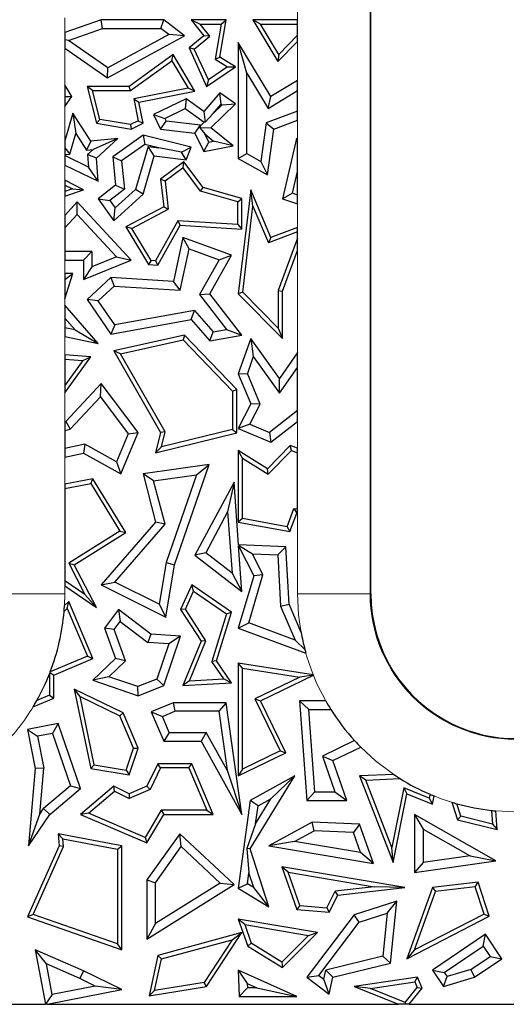
# Model space of a CAD drawing. Units: millimetres. Extents: x 0 to 420, y 0 to 297.
# Drawn here: x 213 to 223, y 142 to 163 of the extents above; entities that cross this region are included whole.
import ezdxf

# ---------------------------------------------------------------- set-up
doc = ezdxf.new("R2010")
doc.units = ezdxf.units.MM

msp = doc.modelspace()

# ---------------------------------------------------------------- linework, layer by layer
at = {"color": 8, "linetype": 'Continuous', "lineweight": 18}
for p, q in [((220.0136, 170.6273), (220.0136, 150.6273)), ((218.5137, 162.5048), (218.5137, 163.5511)), ((213.6943, 162.55), (213.6943, 162.2438)), ((218.5137, 161.2514), (218.5137, 162.0621)), ((213.6943, 161.9213), (213.6943, 161.1596)), ((213.6943, 160.7131), (213.6943, 160.0009)), ((218.5137, 160.0446), (218.5137, 160.4292)), ((213.6943, 159.5007), (213.6943, 159.1869)), ((213.6943, 158.8575), (213.6943, 158.4595)), ((218.5137, 158.2122), (218.5137, 158.6958)), ((218.5137, 155.6191), (218.5137, 157.7335)), ((213.6943, 157.5344), (213.6943, 157.2533)), ((213.6943, 156.7351), (213.6943, 156.6033)), ((213.6943, 155.9544), (213.6943, 155.571)), ((213.6943, 154.7841), (213.6943, 154.1853)), ((218.5137, 153.6376), (218.5137, 154.1954)), ((213.6943, 153.4528), (213.6943, 152.893)), ((218.5137, 150.6273), (218.5137, 152.2923)), ((213.6943, 150.7893), (213.6943, 150.6273)), ((213.6943, 150.6273), (212.1944, 150.6273)), ((213.6943, 150.6273), (213.6878, 150.384)), ((220.0136, 150.6273), (218.5137, 150.6273)), ((220.029, 150.6273), (220.0136, 150.6273)), ((223.0029, 146.1121), (222.616, 146.1309))]:
    msp.add_line(p, q, dxfattribs=at)
at = {"color": 7, "linetype": 'Continuous', "lineweight": 25}
for p, q in [((220.029, 150.6273), (220.029, 170.6273)), ((214.4475, 162.5048), (213.6943, 162.2438)), ((214.4772, 162.3285), (214.4475, 162.5048)), ((215.7413, 162.5048), (214.4475, 162.5048)), ((215.6826, 162.3285), (215.7413, 162.5048)), ((216.1746, 162.1798), (215.7413, 162.5048)), ((216.3103, 162.5048), (216.4949, 162.4166)), ((217.0348, 162.5048), (216.3103, 162.5048)), ((216.3103, 162.5048), (216.5729, 162.1798)), ((216.9027, 161.7363), (217.0348, 162.5048)), ((216.9302, 162.4166), (217.0348, 162.5048)), ((217.5889, 162.5048), (218.1053, 161.6485)), ((217.745, 162.4166), (217.5889, 162.5048)), ((218.5137, 162.5048), (217.5889, 162.5048)), ((218.5137, 162.4166), (218.5137, 162.5048)), ((213.7702, 162.0834), (214.4772, 162.3285)), ((214.4772, 162.3285), (215.6826, 162.3285)), ((215.8498, 162.203), (215.6826, 162.3285)), ((216.4949, 162.4166), (216.9302, 162.4166)), ((216.6964, 162.1673), (216.4949, 162.4166)), ((216.9302, 162.4166), (216.8057, 161.6922)), ((218.1223, 161.7911), (217.745, 162.4166)), ((217.745, 162.4166), (218.5137, 162.4166)), ((218.5137, 162.1876), (218.5137, 162.4166)), ((213.6943, 162.2438), (213.6943, 162.0939)), ((213.6943, 162.0939), (213.6943, 161.9213)), ((213.7702, 162.0834), (213.6943, 162.0939)), ((214.589, 161.5128), (213.7702, 162.0834)), ((214.5779, 161.3056), (216.1746, 162.1798)), ((215.8498, 162.203), (214.589, 161.5128)), ((216.1746, 162.1798), (215.8498, 162.203)), ((216.5729, 162.1798), (216.2664, 161.9271)), ((216.3746, 161.9021), (216.6964, 162.1673)), ((216.6964, 162.1673), (216.5729, 162.1798)), ((218.1053, 161.6485), (218.5137, 162.0621)), ((218.5137, 162.1876), (218.1223, 161.7911)), ((218.5137, 162.0621), (218.5137, 162.1876)), ((213.6943, 161.9213), (214.5779, 161.3056)), ((216.3746, 161.9021), (216.2664, 161.9271)), ((216.2664, 161.9271), (216.629, 161.131)), ((216.6659, 161.2626), (216.3746, 161.9021)), ((217.4612, 161.4043), (217.2848, 162.0381)), ((217.9605, 160.9178), (217.2848, 162.0381)), ((217.2848, 162.0381), (217.2848, 159.6379)), ((215.9361, 161.7893), (215.0282, 161.131)), ((215.0568, 161.0428), (215.9098, 161.6613)), ((215.9098, 161.6613), (215.9361, 161.7893)), ((215.9098, 161.6613), (216.249, 161.0924)), ((216.3889, 161.0299), (215.9361, 161.7893)), ((216.8057, 161.6922), (216.9027, 161.7363)), ((216.8057, 161.6922), (217.0652, 161.5338)), ((217.2279, 161.5377), (216.9027, 161.7363)), ((218.1223, 161.7911), (218.1053, 161.6485)), ((214.5779, 161.3056), (214.589, 161.5128)), ((216.629, 161.131), (217.2279, 161.5377)), ((217.0652, 161.5338), (216.6659, 161.2626)), ((217.0652, 161.5338), (217.2279, 161.5377)), ((216.6659, 161.2626), (216.629, 161.131)), ((217.4612, 161.4043), (217.9006, 160.6757)), ((217.4612, 159.7414), (217.4612, 161.4043)), ((218.5137, 161.2514), (217.9605, 160.9178)), ((218.5137, 161.0455), (218.5137, 161.2514)), ((213.6943, 161.1596), (213.6943, 160.9233)), ((213.8392, 160.9178), (213.6943, 161.1596)), ((214.1564, 161.131), (214.3503, 160.3663)), ((214.2697, 161.0428), (214.1564, 161.131)), ((215.0282, 161.131), (214.1564, 161.131)), ((214.4216, 160.4439), (214.2697, 161.0428)), ((214.2697, 161.0428), (215.0568, 161.0428)), ((215.0568, 161.0428), (215.0282, 161.131)), ((216.249, 161.0924), (215.1249, 160.8731)), ((216.3889, 161.0299), (216.249, 161.0924)), ((217.9006, 160.6757), (218.5137, 161.0455)), ((218.5137, 160.6172), (218.5137, 161.0455)), ((213.6943, 160.9233), (213.6943, 160.7131)), ((213.6943, 160.9233), (213.8392, 160.9178)), ((213.6943, 160.7131), (213.8392, 160.9178)), ((215.1249, 160.8731), (215.2141, 160.4161)), ((215.1249, 160.8731), (215.2284, 160.8035)), ((215.2284, 160.8035), (216.3889, 161.0299)), ((216.2049, 160.8744), (215.5311, 160.5487)), ((216.2049, 160.8744), (216.1877, 160.6702)), ((216.5729, 160.6127), (216.2049, 160.8744)), ((216.9027, 160.9942), (216.5729, 160.6127)), ((216.9323, 160.7588), (216.9027, 160.9942)), ((217.2279, 160.7677), (216.9027, 160.9942)), ((217.9006, 160.6757), (217.9605, 160.9178)), ((215.3137, 160.3663), (215.2284, 160.8035)), ((215.7666, 160.4667), (216.1877, 160.6702)), ((216.1877, 160.6702), (216.5828, 160.3893)), ((216.7165, 160.2732), (217.2279, 160.7677)), ((216.7658, 160.5662), (216.9323, 160.7588)), ((216.7658, 160.5662), (216.9513, 160.7455)), ((216.9323, 160.7588), (216.9513, 160.7455)), ((216.9513, 160.7455), (217.2279, 160.7677)), ((213.8635, 160.5725), (213.6943, 160.0009)), ((213.8635, 160.5725), (213.9229, 160.1517)), ((214.2319, 159.9954), (213.8635, 160.5725)), ((214.4216, 160.4439), (214.3503, 160.3663)), ((215.0561, 160.3397), (214.4216, 160.4439)), ((215.5311, 160.5487), (215.7666, 160.4667)), ((215.5311, 160.5487), (215.6764, 160.2481)), ((215.7666, 160.4667), (215.7932, 160.4116)), ((216.5729, 160.6127), (216.5997, 160.3905)), ((216.7658, 160.5662), (216.5997, 160.3905)), ((218.5137, 160.6172), (217.8637, 160.3769)), ((218.0239, 160.2481), (218.5137, 160.4292)), ((218.5137, 160.4292), (218.5137, 160.6172)), ((214.3503, 160.3663), (215.0693, 160.2481)), ((215.2141, 160.4161), (215.0561, 160.3397)), ((215.0561, 160.3397), (215.0693, 160.2481)), ((215.0693, 160.2481), (215.3137, 160.3663)), ((215.2141, 160.4161), (215.3137, 160.3663)), ((215.6764, 160.2481), (215.7932, 160.4116)), ((215.6764, 160.2481), (216.3884, 160.1621)), ((216.5053, 160.3255), (215.7932, 160.4116)), ((216.3884, 160.1621), (216.5053, 160.3255)), ((216.4994, 160.2641), (216.509, 160.3179)), ((216.7165, 160.2732), (216.4994, 160.2641)), ((216.4994, 160.2641), (216.5911, 160.148)), ((216.509, 160.3179), (216.5053, 160.3255)), ((216.509, 160.3179), (216.5828, 160.3893)), ((216.5997, 160.3905), (216.5828, 160.3893)), ((217.1791, 159.8962), (216.7165, 160.2732)), ((217.8637, 160.3769), (217.7535, 159.5784)), ((217.8637, 160.3769), (218.0239, 160.2481)), ((217.8929, 159.2987), (218.0239, 160.2481)), ((213.7963, 159.7241), (213.9229, 160.1517)), ((213.9229, 160.1517), (214.1416, 159.8091)), ((214.7935, 160.0514), (214.2319, 159.9954)), ((214.7935, 160.0514), (214.2823, 159.8232)), ((214.3503, 159.6465), (214.7935, 160.0514)), ((215.3137, 160.1202), (214.686, 159.6723)), ((215.3137, 160.1202), (215.3498, 159.9293)), ((216.3103, 159.8705), (215.3137, 160.1202)), ((216.3884, 160.1621), (216.5729, 159.7804)), ((216.6728, 159.979), (216.5911, 160.148)), ((216.5911, 160.148), (216.7746, 159.9984)), ((218.4884, 160.0514), (218.2024, 158.7998)), ((218.5137, 160.0093), (218.4884, 160.0514)), ((218.5137, 160.0446), (218.4884, 160.0514)), ((218.5137, 160.0093), (218.5137, 160.0446)), ((213.6943, 160.0009), (213.6943, 159.8561)), ((213.6943, 159.8561), (213.7963, 159.7241)), ((213.6943, 159.8561), (213.6943, 159.7208)), ((214.2319, 159.9954), (214.1416, 159.8091)), ((214.1416, 159.8091), (214.2823, 159.8232)), ((214.1677, 159.7185), (214.2823, 159.8232)), ((215.3498, 159.9293), (214.8716, 159.5881)), ((215.4205, 159.8833), (215.1585, 158.998)), ((215.6395, 159.8568), (215.3498, 159.9293)), ((215.4205, 159.8833), (215.6395, 159.8568)), ((215.5473, 159.6903), (215.4205, 159.8833)), ((216.1114, 159.7695), (215.6395, 159.8568)), ((216.1114, 159.7695), (216.3103, 159.8705)), ((216.2049, 159.6108), (216.3103, 159.8705)), ((216.5729, 159.7804), (216.6728, 159.979)), ((216.5729, 159.7804), (217.1791, 159.8962)), ((216.6728, 159.979), (216.7746, 159.9984)), ((217.1791, 159.8962), (216.7746, 159.9984)), ((218.5137, 159.3707), (218.5137, 160.0093)), ((213.6943, 159.7208), (213.7963, 159.7241)), ((213.6943, 159.7208), (213.6943, 159.6965)), ((214.1884, 159.4582), (213.6943, 159.6965)), ((213.6943, 159.6965), (213.6943, 159.5007)), ((214.1677, 159.7185), (214.1884, 159.4582)), ((214.3503, 159.6465), (214.1677, 159.7185)), ((214.3884, 159.166), (214.3503, 159.6465)), ((214.686, 159.6723), (214.8716, 159.5881)), ((214.686, 159.6723), (214.7449, 159.0823)), ((215.3137, 158.9009), (215.5473, 159.6903)), ((215.5473, 159.6903), (216.2049, 159.6108)), ((216.2049, 159.6108), (216.1114, 159.7695)), ((217.2848, 159.6379), (217.4612, 159.7414)), ((217.2848, 159.6379), (217.8929, 159.2987)), ((217.4612, 159.7414), (217.7535, 159.5784)), ((213.6943, 159.5007), (214.3884, 159.166)), ((214.3884, 159.166), (214.1884, 159.4582)), ((214.8716, 159.5881), (214.9299, 159.004)), ((216.1602, 159.571), (215.6764, 159.2068)), ((216.1424, 159.4472), (215.7697, 159.1667)), ((216.1424, 159.4472), (216.1602, 159.571)), ((216.5054, 158.9595), (216.1424, 159.4472)), ((216.5583, 159.0361), (216.1602, 159.571)), ((217.7535, 159.5784), (217.8929, 159.2987)), ((215.7697, 159.1667), (215.6764, 159.2068)), ((215.6764, 159.2068), (215.7413, 158.6356)), ((218.4099, 158.9164), (218.5137, 159.3707)), ((218.5137, 158.8817), (218.5137, 159.3707)), ((213.6943, 159.1869), (213.6943, 159.0882)), ((214.0816, 158.9921), (213.6943, 159.1869)), ((213.6943, 159.0882), (213.6943, 158.9508)), ((213.6943, 159.0882), (213.8559, 159.007)), ((213.8559, 159.007), (213.6943, 158.9508)), ((213.8559, 159.007), (214.0816, 158.9921)), ((214.7449, 159.0823), (214.3884, 158.7998)), ((214.9299, 159.004), (214.6293, 158.7658)), ((214.7379, 158.6137), (215.1585, 158.998)), ((214.7449, 159.0823), (214.9299, 159.004)), ((215.3137, 158.9009), (215.1585, 158.998)), ((215.7697, 159.1667), (215.8358, 158.5855)), ((216.5054, 158.9595), (216.5583, 159.0361)), ((217.3623, 158.808), (216.5583, 159.0361)), ((213.6943, 158.8575), (214.0816, 158.9921)), ((213.6943, 158.9508), (213.6943, 158.8575)), ((214.3884, 158.7998), (214.6293, 158.7658)), ((214.3884, 158.7998), (214.7099, 158.3493)), ((214.7099, 158.3493), (215.3137, 158.9009)), ((217.2741, 158.7414), (216.5054, 158.9595)), ((217.2741, 158.7414), (217.3623, 158.808)), ((217.5418, 158.9921), (217.2848, 156.8372)), ((217.3623, 158.1747), (217.3623, 158.808)), ((217.59, 158.6516), (217.5418, 158.9921)), ((217.9605, 158.0012), (217.5418, 158.9921)), ((218.4099, 158.9164), (218.2024, 158.7998)), ((218.2024, 158.7998), (218.5137, 158.6958)), ((218.5137, 158.8817), (218.4099, 158.9164)), ((218.5137, 158.6958), (218.5137, 158.8817)), ((213.9542, 158.7402), (213.6943, 158.4595)), ((213.9541, 158.4805), (213.9542, 158.7402)), ((215.0693, 157.5344), (213.9542, 158.7402)), ((214.6293, 158.7658), (214.7379, 158.6137)), ((214.7099, 158.3493), (214.7379, 158.6137)), ((215.7413, 158.6356), (214.9579, 158.2258)), ((215.0816, 158.1909), (215.8358, 158.5855)), ((215.7413, 158.6356), (215.8358, 158.5855)), ((217.2741, 158.2687), (217.2741, 158.7414)), ((217.3774, 156.869), (217.59, 158.6516)), ((217.59, 158.6516), (217.9124, 157.8885)), ((213.6943, 158.1999), (213.9541, 158.4805)), ((213.6943, 158.4595), (213.6943, 158.1999)), ((213.9541, 158.4805), (214.7664, 157.6022)), ((213.6943, 158.1999), (213.6943, 157.7107)), ((214.9579, 158.2258), (215.4279, 157.4415)), ((215.0816, 158.1909), (214.9579, 158.2258)), ((215.4797, 157.5265), (215.0816, 158.1909)), ((216.0317, 158.3475), (215.5719, 157.5207)), ((215.6219, 157.4292), (216.0817, 158.256)), ((217.2741, 158.2687), (216.0317, 158.3475)), ((216.0317, 158.3475), (216.0817, 158.256)), ((216.0817, 158.256), (217.3623, 158.1747)), ((217.2741, 158.2687), (217.3623, 158.1747)), ((218.5137, 158.2122), (217.9605, 158.0012)), ((218.5137, 158.1179), (218.5137, 158.2122)), ((216.1405, 158.0012), (215.9456, 157.0943)), ((216.2704, 157.7663), (216.1405, 158.0012)), ((217.1485, 157.6346), (216.1405, 158.0012)), ((218.5137, 158.1179), (217.9124, 157.8885)), ((217.9605, 158.0012), (217.9124, 157.8885)), ((218.5137, 157.988), (218.1142, 156.9064)), ((218.5137, 157.988), (218.5137, 158.1179)), ((218.5137, 157.7335), (218.5137, 157.988)), ((214.2579, 157.7107), (213.6943, 157.7107)), ((213.6943, 157.7107), (213.6943, 157.5344)), ((214.0816, 157.5344), (214.2579, 157.7107)), ((214.2579, 157.7107), (214.2579, 157.3968)), ((214.7664, 157.6022), (214.2579, 157.3968)), ((214.7664, 157.6022), (215.0693, 157.5344)), ((216.0861, 156.9087), (216.2704, 157.7663)), ((216.2704, 157.7663), (216.892, 157.5403)), ((216.6948, 156.8372), (217.1485, 157.6346)), ((216.892, 157.5403), (217.1485, 157.6346)), ((218.2024, 156.8906), (218.5137, 157.7335)), ((213.6943, 157.5344), (214.0816, 157.5344)), ((214.0816, 157.5344), (214.0816, 157.1354)), ((214.0816, 157.1354), (215.0693, 157.5344)), ((214.2579, 157.3968), (214.0816, 157.1354)), ((215.4797, 157.5265), (215.4279, 157.4415)), ((215.4279, 157.4415), (215.6219, 157.4292)), ((215.5719, 157.5207), (215.4797, 157.5265)), ((215.5719, 157.5207), (215.6219, 157.4292)), ((216.892, 157.5403), (216.4834, 156.822)), ((213.6943, 156.7351), (213.8625, 157.2572)), ((213.6943, 157.1317), (213.8625, 157.2572)), ((213.8625, 157.2572), (213.6943, 157.2533)), ((213.6943, 157.2533), (213.6943, 157.1317)), ((214.6506, 157.1765), (214.1564, 156.7195)), ((214.6506, 157.1765), (214.7148, 156.9958)), ((215.9456, 157.0943), (214.6506, 157.1765)), ((213.6943, 157.1317), (213.6943, 156.7351)), ((214.7148, 156.9958), (214.3883, 156.6938)), ((214.7148, 156.9958), (216.0861, 156.9087)), ((216.0861, 156.9087), (215.9456, 157.0943)), ((216.4834, 156.822), (216.6948, 156.8372)), ((216.4834, 156.822), (217.0438, 156.1002)), ((217.3623, 155.9776), (216.6948, 156.8372)), ((217.3774, 156.869), (217.2848, 156.8372)), ((217.2848, 156.8372), (218.2024, 155.9103)), ((218.1142, 156.1247), (217.3774, 156.869)), ((218.1142, 156.9064), (218.1142, 156.1247)), ((218.1142, 156.9064), (218.2024, 156.8906)), ((218.2024, 155.9103), (218.2024, 156.8906)), ((214.3884, 155.8053), (213.6943, 156.6033)), ((213.6943, 156.6033), (213.6943, 156.3346)), ((214.3883, 156.6938), (214.1564, 156.7195)), ((214.1564, 156.7195), (214.6506, 156.0031)), ((214.7312, 156.1967), (214.3883, 156.6938)), ((216.3776, 156.4926), (214.7312, 156.1967)), ((216.3103, 156.3014), (216.3776, 156.4926)), ((216.3776, 156.4926), (216.7624, 156.0503)), ((213.6943, 156.3346), (213.9081, 156.0889)), ((213.6943, 156.3346), (213.6943, 156.1348)), ((214.6506, 156.0031), (216.3103, 156.3014)), ((214.7312, 156.1967), (214.6506, 156.0031)), ((216.3103, 156.3014), (216.6948, 155.8593)), ((213.9081, 156.0889), (213.6943, 156.1348)), ((213.6943, 156.1348), (213.6943, 155.9544)), ((213.6943, 155.9544), (214.3884, 155.8053)), ((213.9081, 156.0889), (214.3884, 155.8053)), ((216.1746, 155.9776), (214.7099, 155.6546)), ((216.1746, 155.9776), (216.1454, 155.8808)), ((217.2564, 154.8554), (216.1746, 155.9776)), ((216.6948, 155.8593), (216.7624, 156.0503)), ((216.6948, 155.8593), (217.3623, 155.9776)), ((216.7624, 156.0503), (217.0438, 156.1002)), ((217.0438, 156.1002), (217.3623, 155.9776)), ((218.1142, 156.1247), (218.2024, 155.9103)), ((214.8459, 155.5943), (216.1454, 155.8808)), ((216.1454, 155.8808), (217.1682, 154.8199)), ((217.5418, 155.9124), (217.2848, 155.1829)), ((217.5418, 155.9124), (217.5959, 155.5351)), ((218.1363, 155.0853), (217.5418, 155.9124)), ((214.2319, 155.5314), (213.6943, 155.571)), ((213.6943, 155.571), (213.6943, 155.4826)), ((213.6943, 154.7841), (214.2319, 155.5314)), ((214.0683, 155.4551), (214.2319, 155.5314)), ((214.8459, 155.5943), (214.7099, 155.6546)), ((214.7099, 155.6546), (215.6764, 153.9647)), ((215.7704, 153.978), (214.8459, 155.5943)), ((217.5959, 155.5351), (217.4735, 155.1879)), ((217.5959, 155.5351), (218.1375, 154.7815)), ((218.5137, 155.6191), (218.1363, 155.0853)), ((218.5137, 155.3136), (218.5137, 155.6191)), ((213.6943, 155.4826), (214.0683, 155.4551)), ((213.6943, 155.4826), (213.6943, 154.9351)), ((214.0683, 155.4551), (213.6943, 154.9351)), ((217.2848, 155.1829), (217.4735, 155.1879)), ((217.2848, 155.1829), (217.5418, 154.5601)), ((217.7355, 154.553), (217.4735, 155.1879)), ((218.1375, 154.7815), (218.5137, 155.3136)), ((218.5137, 154.4192), (218.5137, 155.3136)), ((213.6943, 154.9351), (213.6943, 154.7841)), ((214.4475, 154.9805), (213.7157, 154.1906)), ((214.4334, 154.7058), (214.4475, 154.9805)), ((215.211, 153.9647), (214.4475, 154.9805)), ((218.1375, 154.7815), (218.1363, 155.0853)), ((217.1682, 154.8199), (217.2564, 154.8554)), ((217.1682, 154.8199), (217.1682, 154.027)), ((217.2564, 153.9578), (217.2564, 154.8554)), ((213.809, 154.0319), (214.4334, 154.7058)), ((214.4334, 154.7058), (215.0092, 153.9397)), ((217.5418, 154.5601), (217.2848, 154.0473)), ((217.5269, 154.1367), (217.7355, 154.553)), ((217.7355, 154.553), (217.5418, 154.5601)), ((218.5137, 154.4192), (217.9335, 153.9657)), ((218.5137, 154.1954), (218.5137, 154.4192)), ((213.7157, 154.1906), (213.6943, 154.1853)), ((213.6943, 154.1853), (213.6943, 154.0038)), ((213.7157, 154.1906), (213.809, 154.0319)), ((217.5269, 154.1367), (217.2848, 154.0473)), ((217.5269, 154.1367), (217.9335, 153.9657)), ((217.9605, 153.7631), (218.5137, 154.1954)), ((213.6943, 154.0038), (213.809, 154.0319)), ((213.6943, 154.0038), (213.6943, 153.6334)), ((215.0092, 153.9397), (214.7656, 153.361)), ((214.8519, 153.1117), (215.211, 153.9647)), ((215.0092, 153.9397), (215.211, 153.9647)), ((215.6764, 153.9647), (215.5752, 153.5461)), ((215.5752, 153.5461), (217.2564, 153.9578)), ((215.7704, 153.978), (215.6764, 153.9647)), ((217.1682, 154.027), (215.6949, 153.6662)), ((215.6949, 153.6662), (215.7704, 153.978)), ((217.1682, 154.027), (217.2564, 153.9578)), ((217.2848, 154.0473), (217.9605, 153.7631)), ((217.9335, 153.9657), (217.9605, 153.7631)), ((214.1087, 153.7247), (213.6943, 153.6334)), ((214.1087, 153.7247), (214.0816, 153.5382)), ((214.7656, 153.361), (214.1087, 153.7247)), ((218.3616, 153.6939), (217.8929, 153.2125)), ((218.3848, 153.5913), (218.3616, 153.6939)), ((218.5137, 153.6376), (218.3616, 153.6939)), ((213.6943, 153.6334), (213.6943, 153.4528)), ((213.6943, 153.4528), (214.0816, 153.5382)), ((214.0816, 153.5382), (214.8519, 153.1117)), ((215.6949, 153.6662), (215.5752, 153.5461)), ((217.373, 153.4325), (217.2848, 153.5913)), ((217.8929, 153.2125), (217.2848, 153.5913)), ((217.2848, 153.5913), (217.2848, 152.1107)), ((217.9065, 153.1001), (218.3848, 153.5913)), ((218.3848, 153.5913), (218.5137, 153.5436)), ((218.5137, 153.5436), (218.5137, 153.6376)), ((218.5137, 152.3813), (218.5137, 153.5436)), ((214.7656, 153.361), (214.8519, 153.1117)), ((216.6801, 153.3057), (215.3137, 153.1117)), ((215.9679, 151.2268), (216.6801, 153.3057)), ((216.42, 153.0907), (216.6801, 153.3057)), ((217.373, 153.4325), (217.9065, 153.1001)), ((217.373, 152.184), (217.373, 153.4325)), ((215.5343, 152.9649), (215.3137, 153.1117)), ((215.3137, 153.1117), (215.5752, 152.1107)), ((215.5343, 152.9649), (216.42, 153.0907)), ((216.42, 153.0907), (215.7964, 151.2705)), ((217.9065, 153.1001), (217.8929, 153.2125)), ((214.275, 153.0057), (213.6943, 152.893)), ((213.6943, 152.8032), (214.2318, 152.9075)), ((213.6943, 152.893), (213.6943, 152.8032)), ((214.2318, 152.9075), (214.275, 153.0057)), ((214.2318, 152.9075), (214.837, 151.9231)), ((214.9579, 151.8948), (214.275, 153.0057)), ((215.7693, 152.0653), (215.5343, 152.9649)), ((217.1972, 152.9401), (216.3884, 151.4255)), ((217.1972, 152.9401), (217.0656, 152.3193)), ((217.292, 151.6385), (217.1972, 152.9401)), ((213.6943, 152.8032), (213.6943, 150.8958)), ((217.0656, 152.3193), (216.6142, 151.4738)), ((217.0656, 152.3193), (217.1577, 151.0533)), ((218.2971, 152.0125), (218.4375, 152.3918)), ((218.354, 151.9122), (218.4956, 152.2948)), ((218.4375, 152.3918), (218.5137, 152.3813)), ((218.4375, 152.3918), (218.4956, 152.2948)), ((218.4956, 152.2948), (218.5137, 152.2923)), ((218.5137, 152.2923), (218.5137, 152.3813)), ((215.5752, 152.1107), (214.4475, 150.8119)), ((214.7296, 150.8679), (215.7693, 152.0653)), ((215.7693, 152.0653), (215.5752, 152.1107)), ((217.373, 152.184), (217.2848, 152.1107)), ((217.2848, 152.1107), (218.354, 151.9122)), ((218.2971, 152.0125), (217.373, 152.184)), ((214.837, 151.9231), (213.7758, 151.2584)), ((213.8915, 151.2268), (214.9579, 151.8948)), ((214.837, 151.9231), (214.9579, 151.8948)), ((218.2971, 152.0125), (218.354, 151.9122)), ((216.6142, 151.4738), (216.3884, 151.4255)), ((217.1577, 151.0533), (216.6142, 151.4738)), ((217.2894, 151.6358), (217.5765, 151.4512)), ((218.2707, 151.6014), (217.292, 151.6385)), ((217.2931, 151.6222), (217.6065, 150.9991)), ((217.3623, 150.6722), (217.2931, 151.6222)), ((217.5765, 151.4512), (218.1035, 151.4312)), ((217.7954, 151.0159), (217.5765, 151.4512)), ((218.1035, 151.4312), (218.2707, 151.6014)), ((218.3365, 150.4125), (218.2707, 151.6014)), ((213.7758, 151.2584), (214.1112, 150.6128)), ((213.7758, 151.2584), (213.8915, 151.2268)), ((215.7964, 151.2705), (215.6497, 150.4077)), ((215.7964, 151.2705), (215.9679, 151.2268)), ((216.3884, 151.4255), (217.3623, 150.6722)), ((218.1035, 151.4312), (218.1621, 150.3721)), ((214.3503, 150.3438), (213.8915, 151.2268)), ((215.7837, 150.1436), (215.9679, 151.2268)), ((217.1577, 151.0533), (217.3623, 150.6722)), ((214.1112, 150.6128), (213.6943, 150.8958)), ((213.6943, 150.8958), (213.6943, 150.7893)), ((214.4475, 150.8119), (214.7296, 150.8679)), ((215.6497, 150.4077), (214.7296, 150.8679)), ((217.6065, 150.9991), (217.2848, 149.9145)), ((217.5008, 150.0226), (217.7954, 151.0159)), ((217.7954, 151.0159), (217.6065, 150.9991)), ((213.6943, 150.7893), (214.3503, 150.3438)), ((214.4475, 150.8119), (215.7837, 150.1436)), ((216.3254, 150.8119), (216.0911, 150.2981)), ((216.1914, 150.3055), (216.362, 150.6797)), ((216.362, 150.6797), (216.3254, 150.8119)), ((217.1485, 150.2464), (216.3254, 150.8119)), ((216.362, 150.6797), (217.045, 150.2106)), ((213.7804, 150.4645), (213.6878, 150.384)), ((213.7465, 150.3183), (213.7804, 150.4645)), ((214.2787, 149.2882), (213.7804, 150.4645)), ((214.3503, 150.3438), (214.1112, 150.6128)), ((213.6794, 150.2599), (213.7465, 150.3183)), ((213.7465, 150.3183), (214.1632, 149.335)), ((214.8088, 150.2981), (214.5177, 149.9145)), ((214.8088, 150.2981), (214.8426, 150.051)), ((215.4762, 149.7914), (214.8088, 150.2981)), ((215.6497, 150.4077), (215.7837, 150.1436)), ((216.1914, 150.3055), (216.0911, 150.2981)), ((216.0911, 150.2981), (216.5161, 149.645)), ((216.6152, 149.6544), (216.1914, 150.3055)), ((216.8338, 149.2371), (217.1485, 150.2464)), ((217.045, 150.2106), (217.1485, 150.2464)), ((218.1621, 150.3721), (218.3365, 150.4125)), ((218.1621, 150.3721), (218.4607, 149.6672)), ((218.5857, 149.8241), (218.3365, 150.4125)), ((214.7162, 149.8844), (214.8426, 150.051)), ((214.8426, 150.051), (215.4113, 149.6193)), ((217.045, 150.2106), (216.7367, 149.2221)), ((214.7162, 149.8844), (214.5177, 149.9145)), ((214.5177, 149.9145), (214.7449, 149.2882)), ((214.9495, 149.2412), (214.7162, 149.8844)), ((217.2848, 149.9145), (217.5008, 150.0226)), ((217.2848, 149.9145), (218.6848, 149.3962)), ((218.4607, 149.6672), (217.5008, 150.0226)), ((215.4762, 149.7914), (215.4113, 149.6193)), ((215.8501, 149.588), (215.4113, 149.6193)), ((216.0911, 149.7476), (215.4762, 149.7914)), ((215.7413, 148.7266), (216.0911, 149.7476)), ((216.0911, 149.7476), (215.8501, 149.588)), ((216.5161, 149.645), (216.1405, 148.7266)), ((216.2751, 148.8228), (216.6152, 149.6544)), ((216.6152, 149.6544), (216.5161, 149.645)), ((218.4607, 149.6672), (218.6636, 149.4733)), ((215.8501, 149.588), (215.6008, 148.8605)), ((214.1632, 149.335), (213.3945, 149.0093)), ((213.4679, 148.9446), (214.2787, 149.2882)), ((214.1632, 149.335), (214.2787, 149.2882)), ((214.7449, 149.2882), (214.2787, 148.835)), ((214.9495, 149.2412), (214.6075, 148.9087)), ((214.9495, 149.2412), (214.7449, 149.2882)), ((216.8338, 149.2371), (216.7367, 149.2221)), ((216.9861, 148.8643), (216.7367, 149.2221)), ((217.1485, 148.7855), (216.8338, 149.2371)), ((217.373, 149.0877), (217.2848, 149.1908)), ((218.838, 148.9471), (217.2848, 149.1908)), ((217.2848, 149.1908), (217.2848, 146.8538)), ((217.373, 149.0877), (218.5615, 148.9012)), ((217.373, 146.9944), (217.373, 149.0877)), ((213.3797, 148.9713), (213.3797, 148.5266)), ((213.3896, 148.9965), (213.4679, 148.9446)), ((213.4679, 148.4682), (213.4679, 148.9446)), ((214.6075, 148.9087), (214.2787, 148.835)), ((214.2787, 148.835), (215.211, 148.5156)), ((215.2064, 148.7035), (214.6075, 148.9087)), ((215.6008, 148.8605), (215.2064, 148.7035)), ((215.6008, 148.8605), (215.7413, 148.7266)), ((216.2751, 148.8228), (216.1405, 148.7266)), ((216.2751, 148.8228), (216.9861, 148.8643)), ((216.9861, 148.8643), (217.1485, 148.7855)), ((218.5615, 148.9012), (217.6308, 148.4508)), ((217.7486, 148.4099), (218.8413, 148.9387)), ((218.8398, 148.9426), (218.5615, 148.9012)), ((218.8398, 148.9426), (218.8413, 148.9387)), ((214.0142, 148.4966), (213.8915, 148.6544)), ((214.9021, 148.1624), (213.8915, 148.6544)), ((213.8915, 148.6544), (214.2319, 147.0082)), ((215.211, 148.5156), (215.2064, 148.7035)), ((215.211, 148.5156), (215.7413, 148.7266)), ((216.1405, 148.7266), (217.1485, 148.7855)), ((213.0406, 148.2872), (213.4679, 148.4682)), ((213.3797, 148.5266), (213.1149, 148.4145)), ((213.3797, 148.5266), (213.4679, 148.4682)), ((214.306, 147.0852), (214.0142, 148.4966)), ((214.0142, 148.4966), (214.8338, 148.0976)), ((217.6308, 148.4508), (218.1529, 147.3719)), ((217.6308, 148.4508), (217.7486, 148.4099)), ((218.2707, 147.3309), (217.7486, 148.4099)), ((218.5553, 148.4099), (218.7072, 146.3488)), ((218.7451, 148.2335), (218.5553, 148.4099)), ((219.0957, 148.4099), (218.5553, 148.4099)), ((215.9361, 148.3701), (215.4853, 148.179)), ((215.7164, 148.0855), (215.9719, 148.1937)), ((215.9361, 148.3701), (215.9719, 148.1937)), ((217.0348, 148.3701), (215.9361, 148.3701)), ((216.8817, 148.1937), (215.9719, 148.1937)), ((217.0348, 148.3701), (216.8817, 148.1937)), ((216.8817, 148.1937), (217.055, 146.9718)), ((217.3623, 146.0602), (217.0348, 148.3701)), ((218.871, 146.5251), (218.7451, 148.2335)), ((218.7451, 148.2335), (219.2004, 148.2335)), ((214.9021, 148.1624), (214.8338, 148.0976)), ((215.1169, 147.4294), (214.8338, 148.0976)), ((215.211, 147.4334), (214.9021, 148.1624)), ((215.4853, 148.179), (215.7413, 147.5747)), ((215.4853, 148.179), (215.7164, 148.0855)), ((215.8581, 147.751), (215.7164, 148.0855)), ((213.5579, 147.9391), (212.9233, 147.8142)), ((212.9233, 147.8142), (213.0819, 147.0082)), ((212.9233, 147.8142), (213.1303, 147.6753)), ((213.5579, 147.9391), (213.4412, 147.7364)), ((214.0202, 146.5958), (213.5579, 147.9391)), ((213.4412, 147.7364), (213.1303, 147.6753)), ((213.1303, 147.6753), (213.2598, 147.0177)), ((213.4412, 147.7364), (213.8141, 146.6526)), ((215.8581, 147.751), (215.7413, 147.5747)), ((215.8581, 147.751), (216.6196, 147.751)), ((216.6196, 147.751), (216.5161, 147.5747)), ((217.055, 146.9718), (216.6196, 147.751)), ((219.6917, 147.5859), (219.0276, 147.2646)), ((214.968, 146.9744), (215.1169, 147.4294)), ((215.0282, 146.875), (215.211, 147.4334)), ((215.1169, 147.4294), (215.211, 147.4334)), ((215.7413, 147.5747), (216.5161, 147.5747)), ((216.5161, 147.5747), (217.3623, 146.0602)), ((219.2454, 147.1741), (219.8191, 147.4517)), ((217.2848, 146.8538), (218.2707, 147.3309)), ((218.1529, 147.3719), (217.373, 146.9944)), ((218.1529, 147.3719), (218.2707, 147.3309)), ((219.0276, 147.2646), (219.2831, 146.5251)), ((219.0276, 147.2646), (219.2454, 147.1741)), ((219.5306, 146.3488), (219.2454, 147.1741)), ((213.0819, 147.0082), (212.9411, 145.4104)), ((213.2598, 147.0177), (213.0819, 147.0082)), ((213.1759, 146.0663), (213.2598, 147.0177)), ((214.306, 147.0852), (214.2319, 147.0082)), ((214.2319, 147.0082), (215.0282, 146.875)), ((214.306, 147.0852), (214.968, 146.9744)), ((214.968, 146.9744), (215.0282, 146.875)), ((215.6219, 147.1091), (215.3939, 146.6408)), ((215.677, 147.021), (215.4587, 146.5725)), ((215.677, 147.021), (215.6219, 147.1091)), ((216.3215, 147.1091), (215.6219, 147.1091)), ((216.2631, 147.021), (215.677, 147.021)), ((216.2631, 147.021), (216.3215, 147.1091)), ((216.2631, 147.021), (216.6328, 146.1484)), ((216.7659, 146.0602), (216.3215, 147.1091)), ((217.055, 146.9718), (217.3623, 146.0602)), ((217.373, 146.9944), (217.2848, 146.8538)), ((217.5321, 145.346), (218.459, 146.8538)), ((218.459, 146.8538), (217.5321, 146.3488)), ((217.9621, 146.3823), (218.459, 146.8538)), ((220.5049, 146.8834), (219.7968, 146.8538)), ((219.9236, 146.7709), (219.7968, 146.8538)), ((219.7968, 146.8538), (220.4924, 145.0597)), ((219.9236, 146.7709), (220.6325, 146.8005)), ((220.4649, 145.3745), (219.9236, 146.7709)), ((213.8141, 146.6526), (213.2533, 146.1795)), ((213.3854, 146.0602), (214.0202, 146.5958)), ((213.8141, 146.6526), (214.0202, 146.5958)), ((214.7099, 146.6408), (214.0202, 146.0602)), ((214.7228, 146.5365), (214.7099, 146.6408)), ((215.0282, 146.4859), (214.7099, 146.6408)), ((215.4587, 146.5725), (215.0256, 146.389)), ((215.3939, 146.6408), (215.0282, 146.4859)), ((215.4587, 146.5725), (215.3939, 146.6408)), ((220.7092, 146.6079), (220.4649, 145.3745)), ((221.2373, 146.3922), (220.7092, 146.6079)), ((220.7092, 146.6079), (220.7749, 146.4859)), ((214.186, 146.0846), (214.7228, 146.5365)), ((214.7228, 146.5365), (215.0256, 146.389)), ((215.0282, 146.4859), (215.0256, 146.389)), ((217.6441, 145.8649), (217.9621, 146.3823)), ((217.6948, 146.2366), (217.9621, 146.3823)), ((218.7072, 146.3488), (218.871, 146.5251)), ((218.871, 146.5251), (219.2831, 146.5251)), ((219.2831, 146.5251), (219.5306, 146.3488)), ((220.4924, 145.0597), (220.7749, 146.4859)), ((220.7749, 146.4859), (221.303, 146.2702)), ((221.2539, 146.4756), (221.2373, 146.3922)), ((221.2373, 146.3922), (221.303, 146.2702)), ((221.303, 146.2702), (221.3369, 146.441)), ((213.1759, 146.0663), (213.2533, 146.1795)), ((213.2533, 146.1795), (213.3854, 146.0602)), ((217.5321, 146.3488), (217.2848, 144.5344)), ((217.6948, 146.2366), (217.5321, 146.3488)), ((217.6441, 145.8649), (217.6948, 146.2366)), ((218.7072, 146.3488), (219.5306, 146.3488)), ((221.7054, 146.3103), (221.8241, 145.9485)), ((221.8926, 146.0224), (221.8081, 146.2802)), ((212.9411, 145.4104), (213.1759, 146.0663)), ((212.9411, 145.4104), (213.3854, 146.0602)), ((214.186, 146.0846), (214.0202, 146.0602)), ((214.0202, 146.0602), (215.3939, 145.467)), ((215.3572, 145.5788), (214.186, 146.0846)), ((215.6908, 146.1484), (215.3572, 145.5788)), ((215.3939, 145.467), (215.7413, 146.0602)), ((216.6328, 146.1484), (215.6908, 146.1484)), ((215.6908, 146.1484), (215.7413, 146.0602)), ((215.7413, 146.0602), (216.7659, 146.0602)), ((216.6328, 146.1484), (216.7659, 146.0602)), ((220.9347, 146.0602), (221.111, 145.7563)), ((222.6144, 145.1), (220.9347, 146.0602)), ((220.9347, 146.0602), (220.9347, 144.8574)), ((221.8926, 146.0224), (221.8241, 145.9485)), ((221.8241, 145.9485), (222.6454, 145.7446)), ((222.5482, 145.8595), (221.8926, 146.0224)), ((222.5269, 146.14), (222.5482, 145.8595)), ((222.6454, 145.7446), (222.616, 146.1309)), ((217.6441, 145.8649), (217.4616, 145.3545)), ((218.8153, 145.8991), (217.9185, 145.4104)), ((218.8566, 145.7208), (218.8153, 145.8991)), ((219.7968, 145.8557), (218.8153, 145.8991)), ((219.7968, 145.8557), (219.6702, 145.6848)), ((220.083, 145.0454), (219.7968, 145.8557)), ((221.111, 145.7563), (222.082, 145.2013)), ((221.111, 145.7563), (221.111, 145.0611)), ((222.5482, 145.8595), (222.6454, 145.7446)), ((213.5579, 145.6598), (213.5806, 145.4104)), ((213.6563, 145.5514), (213.5579, 145.6598)), ((214.8725, 145.4104), (213.5579, 145.6598)), ((213.6563, 145.5514), (214.7844, 145.3374)), ((213.6705, 145.3955), (213.6563, 145.5514)), ((215.3572, 145.5788), (215.3939, 145.467)), ((216.0738, 145.6598), (215.3939, 144.7011)), ((216.1009, 145.3931), (216.0738, 145.6598)), ((217.1972, 144.6097), (216.0738, 145.6598)), ((218.4505, 145.4995), (218.8566, 145.7208)), ((219.6702, 145.6848), (218.8566, 145.7208)), ((219.817, 145.2691), (219.6702, 145.6848)), ((213.5806, 145.4104), (212.9233, 143.9372)), ((213.0429, 143.9888), (213.6705, 145.3955)), ((213.6705, 145.3955), (213.5806, 145.4104)), ((214.7844, 145.3374), (214.8725, 145.4104)), ((214.7844, 145.3374), (214.7844, 143.3813)), ((214.8725, 143.2572), (214.8725, 145.4104)), ((215.5702, 144.6449), (216.1009, 145.3931)), ((216.1009, 145.3931), (216.9094, 144.6374)), ((217.5321, 145.346), (217.4616, 145.3545)), ((217.4616, 145.3545), (217.506, 144.8514)), ((217.9185, 144.1449), (217.5321, 145.346)), ((218.4505, 145.4995), (217.9185, 145.4104)), ((217.9185, 145.4104), (220.083, 145.0454)), ((219.817, 145.2691), (218.4505, 145.4995)), ((220.4924, 145.0597), (220.4649, 145.3745)), ((220.083, 145.0454), (219.817, 145.2691)), ((222.082, 145.2013), (221.111, 145.0611)), ((222.082, 145.2013), (222.6144, 145.1)), ((218.1836, 144.9763), (218.4956, 144.0926)), ((218.3166, 144.8643), (218.1836, 144.9763)), ((220.7337, 144.543), (218.1836, 144.9763)), ((220.9347, 144.8574), (222.6144, 145.1)), ((221.111, 145.0611), (220.9347, 144.8574)), ((217.4751, 144.6245), (217.506, 144.8514)), ((217.6046, 144.5448), (217.506, 144.8514)), ((218.5599, 144.1754), (218.3166, 144.8643)), ((218.3166, 144.8643), (220.0983, 144.5616)), ((215.3939, 144.7011), (215.5702, 144.6449)), ((215.3939, 144.7011), (215.3939, 143.4792)), ((215.3939, 143.4792), (217.1972, 144.6097)), ((215.5702, 143.7978), (215.5702, 144.6449)), ((216.9094, 144.6374), (215.5702, 143.7978)), ((216.9094, 144.6374), (217.1972, 144.6097)), ((217.2848, 144.5344), (217.4751, 144.6245)), ((217.2848, 144.5344), (217.9185, 144.1449)), ((217.6046, 144.5448), (217.4751, 144.6245)), ((217.9185, 144.1449), (217.6046, 144.5448)), ((220.0983, 144.5616), (219.2916, 144.4725)), ((219.3489, 144.3901), (220.7337, 144.543)), ((220.7337, 144.543), (220.0983, 144.5616)), ((221.303, 144.543), (220.7749, 143.0718)), ((222.2484, 144.6548), (221.303, 144.543)), ((221.303, 144.543), (221.3676, 144.4619)), ((222.1871, 144.5588), (221.3676, 144.4619)), ((222.1871, 144.5588), (222.2484, 144.6548)), ((222.3714, 143.9968), (222.1871, 144.5588)), ((222.4785, 143.953), (222.2484, 144.6548)), ((219.1176, 144.1266), (219.2916, 144.4725)), ((219.1695, 144.0336), (219.3489, 144.3901)), ((219.3489, 144.3901), (219.2916, 144.4725)), ((220.9337, 143.2532), (221.3676, 144.4619)), ((218.5599, 144.1754), (218.4956, 144.0926)), ((218.5599, 144.1754), (219.1176, 144.1266)), ((219.1176, 144.1266), (219.1695, 144.0336)), ((220.5685, 144.2648), (219.681, 143.9769)), ((220.3654, 144.0135), (220.5685, 144.2648)), ((220.4364, 142.9806), (220.5685, 144.2648)), ((213.0429, 143.9888), (212.9233, 143.9372)), ((212.9233, 143.9372), (214.8725, 143.2572)), ((214.7844, 143.3813), (213.0429, 143.9888)), ((218.4956, 144.0926), (219.1695, 144.0336)), ((219.681, 143.9769), (218.7072, 142.6876)), ((219.7882, 143.8263), (219.681, 143.9769)), ((219.7882, 143.8263), (220.3654, 144.0135)), ((220.3654, 144.0135), (220.2737, 143.1221)), ((220.7749, 143.0718), (222.4785, 143.953)), ((222.3714, 143.9968), (220.9337, 143.2532)), ((222.3714, 143.9968), (222.4785, 143.953)), ((215.5702, 143.7978), (215.3939, 143.4792)), ((217.2848, 143.8906), (217.4816, 143.3333)), ((217.4179, 143.7786), (217.2848, 143.8906)), ((218.9251, 143.612), (217.2848, 143.8906)), ((217.4179, 143.7786), (217.5544, 143.392)), ((217.4179, 143.7786), (218.7419, 143.5536)), ((218.9542, 142.7221), (219.7882, 143.8263)), ((217.3623, 143.612), (215.6219, 143.1369)), ((216.629, 142.496), (217.3623, 143.612)), ((217.1605, 143.4655), (217.3623, 143.612)), ((218.7419, 143.5536), (218.1893, 143.0018)), ((218.2024, 142.8902), (218.9251, 143.612)), ((218.7419, 143.5536), (218.9251, 143.612)), ((222.3982, 143.5776), (221.303, 142.8355)), ((222.3512, 143.3327), (222.3982, 143.5776)), ((222.7409, 143.0718), (222.3982, 143.5776)), ((214.8725, 143.2572), (214.7844, 143.3813)), ((215.6967, 143.0659), (217.1605, 143.4655)), ((217.1605, 143.4655), (216.5765, 142.5767)), ((217.4816, 143.3333), (217.5544, 143.392)), ((217.4816, 143.3333), (218.2024, 142.8902)), ((218.1893, 143.0018), (217.5544, 143.392)), ((221.5479, 142.7884), (222.3512, 143.3327)), ((222.3512, 143.3327), (222.496, 143.1189)), ((213.0819, 143.2572), (213.2935, 142.1273)), ((213.3166, 142.9622), (213.0819, 143.2572)), ((214.0832, 142.8194), (213.0819, 143.2572)), ((215.6219, 143.1369), (215.4415, 142.3019)), ((215.6967, 143.0659), (215.6219, 143.1369)), ((220.2737, 143.1221), (219.0964, 142.8326)), ((220.2737, 143.1221), (220.4364, 142.9806)), ((220.9337, 143.2532), (220.7749, 143.0718)), ((222.0974, 142.8488), (222.496, 143.1189)), ((222.496, 143.1189), (222.7409, 143.0718)), ((213.4352, 142.3283), (213.3166, 142.9622)), ((214.0092, 142.6593), (213.3166, 142.9622)), ((215.555, 142.4098), (215.6967, 143.0659)), ((218.1893, 143.0018), (218.2024, 142.8902)), ((219.2454, 142.6876), (220.4364, 142.9806)), ((222.1739, 142.6876), (222.7409, 143.0718)), ((214.0832, 142.8194), (214.0092, 142.6593)), ((214.8725, 142.4337), (214.0832, 142.8194)), ((217.2848, 142.8355), (217.3042, 142.2924)), ((217.2848, 142.8355), (217.4711, 142.5586)), ((218.4954, 142.2924), (217.2848, 142.8355)), ((218.7072, 142.6876), (218.9542, 142.7221)), ((218.7072, 142.6876), (219.1695, 142.3385)), ((218.9542, 142.7221), (219.0558, 142.6454)), ((219.0558, 142.6454), (219.0964, 142.8326)), ((219.0964, 142.8326), (219.2454, 142.6876)), ((219.1695, 142.3385), (219.2454, 142.6876)), ((220.9958, 142.6876), (219.681, 142.496)), ((220.9415, 142.5906), (220.9958, 142.6876)), ((221.0916, 142.4649), (220.9958, 142.6876)), ((221.303, 142.8355), (221.5479, 142.7884)), ((221.303, 142.8355), (221.5331, 142.496)), ((221.5331, 142.496), (221.6065, 142.702)), ((221.5331, 142.496), (222.1739, 142.6876)), ((221.5479, 142.7884), (221.6065, 142.702)), ((222.0974, 142.8488), (221.6065, 142.702)), ((222.0974, 142.8488), (222.1739, 142.6876)), ((214.3252, 142.5049), (213.4352, 142.3283)), ((214.3252, 142.5049), (214.0092, 142.6593)), ((214.8725, 142.4337), (214.3252, 142.5049)), ((215.4415, 142.3019), (216.629, 142.496)), ((216.5765, 142.5767), (215.555, 142.4098)), ((216.629, 142.496), (216.5765, 142.5767)), ((217.4711, 142.5586), (217.4743, 142.4688)), ((217.4711, 142.5586), (217.6715, 142.4688)), ((219.1695, 142.3385), (219.0558, 142.6454)), ((220.0186, 142.4561), (219.681, 142.496)), ((219.681, 142.496), (220.6041, 142.1273)), ((220.0186, 142.4561), (220.9415, 142.5906)), ((220.9415, 142.5906), (220.9898, 142.4785)), ((213.4352, 142.3283), (213.2992, 142.1273)), ((213.328, 142.1273), (214.8725, 142.4337)), ((215.555, 142.4098), (215.4415, 142.3019)), ((217.4743, 142.4688), (217.3042, 142.2924)), ((217.3042, 142.2924), (218.4954, 142.2924)), ((217.6715, 142.4688), (217.4743, 142.4688)), ((217.6715, 142.4688), (218.4954, 142.2924)), ((220.7416, 142.1673), (220.0186, 142.4561)), ((220.7416, 142.1673), (220.9898, 142.4785)), ((220.8225, 142.1273), (221.0916, 142.4649)), ((220.9898, 142.4785), (221.0916, 142.4649)), ((210.8225, 142.1273), (213.2935, 142.1273)), ((213.2992, 142.1273), (213.2935, 142.1273)), ((213.328, 142.1273), (213.2992, 142.1273)), ((213.328, 142.1273), (220.6041, 142.1273)), ((220.7522, 142.1273), (220.6041, 142.1273)), ((220.7416, 142.1673), (220.7522, 142.1273)), ((220.8225, 142.1273), (220.7522, 142.1273)), ((220.8225, 142.1273), (223.2935, 142.1273))]:
    msp.add_line(p, q, dxfattribs=at)
at = {"color": 8, "linetype": 'Continuous', "lineweight": 18, "flags": 128}
for points in [[(220.5049, 146.8834), (220.1266, 147.1684), (219.8191, 147.4517)], [(221.8081, 146.2802), (221.4847, 146.3843), (221.3369, 146.441)]]:
    msp.add_lwpolyline(points, dxfattribs=at)
at = {"color": 8, "linetype": 'Continuous', "lineweight": 18}
for centre, radius, start, end in [((223.029, 150.6273), 4.5153, 180, 209.41272), ((223.029, 150.6273), 3.0154, 180, 0), ((209.179, 150.6273), 4.5153, 316.83496, 330.6543)]:
    msp.add_arc(centre, radius, start, end, dxfattribs=at)
at = {"color": 7, "linetype": 'Continuous', "lineweight": 25}
for centre, radius, start, end in [((223.029, 150.6273), 3, 180, 244.17257), ((209.179, 150.6273), 4.5153, 339.00166, 355.3332), ((209.179, 150.6273), 4.5153, 355.3332, 356.91144), ((223.029, 150.6273), 4.5153, 190.24677, 194.8073), ((223.029, 150.6273), 4.5153, 194.8073, 195.82269), ((209.179, 150.6273), 4.5153, 338.82766, 339.00166), ((209.179, 150.6273), 4.5153, 330.6543, 338.48407), ((209.179, 150.6273), 4.5153, 338.48407, 338.82766), ((223.029, 150.6273), 4.5153, 201.84619, 201.90804), ((209.179, 150.6273), 4.5153, 328.78476, 330.6543), ((223.029, 150.6273), 4.5153, 209.41272, 212.01545), ((223.029, 150.6273), 4.5153, 212.01545, 222.34383), ((223.029, 150.6273), 3, 244.17257, 295.82743), ((223.029, 150.6273), 4.5153, 222.34383, 224.69264), ((223.029, 150.6273), 4.5153, 236.01267, 237.94341), ((223.029, 150.6273), 4.5153, 237.94341, 246.84995), ((223.029, 150.6273), 4.5153, 246.84995, 247.9911), ((223.029, 150.6273), 4.5153, 252.95422, 254.31211), ((223.029, 150.6273), 4.5153, 254.31211, 263.61545), ((223.029, 150.6273), 4.5153, 263.61545, 264.75201)]:
    msp.add_arc(centre, radius, start, end, dxfattribs=at)

doc.saveas('drawing.dxf')
